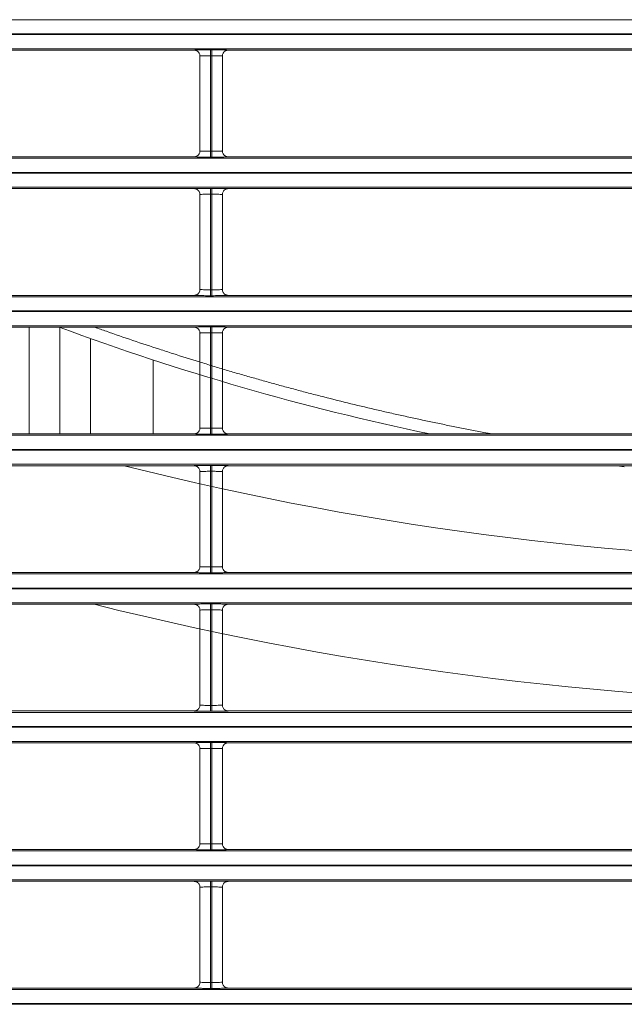
# Model space of a CAD drawing. Extents: x 0 to 750, y 248 to 1086.
# Drawn here: x 166 to 178, y 531 to 550 of the extents above; entities that cross this region are included whole.
import ezdxf

# ---------------------------------------------------------------- set-up
doc = ezdxf.new("R2010")
doc.units = 0
doc.header["$MEASUREMENT"] = 0
doc.layers.add('Product', color=7, linetype='Continuous', lineweight=0)

msp = doc.modelspace()

# ---------------------------------------------------------------- linework, layer by layer
at = {"layer": 'Product', "color": 7, "lineweight": 0}
for p, q in [((119.264, 550.434), (246.506, 550.434)), ((246.506, 550.154), (119.264, 550.154)), ((119.264, 550.141), (246.506, 550.141)), ((246.506, 549.861), (119.264, 549.861)), ((156.151, 549.833), (169.01, 549.833)), ((169.127, 549.717), (169.127, 547.838)), ((169.337, 549.839), (169.36, 549.839)), ((169.337, 549.839), (169.337, 549.722)), ((169.337, 549.722), (169.337, 547.833)), ((169.36, 549.722), (169.337, 549.722)), ((169.36, 549.839), (169.36, 549.722)), ((169.36, 547.833), (169.36, 549.722)), ((169.57, 547.838), (169.57, 549.717)), ((169.687, 549.833), (182.547, 549.833)), ((169.337, 547.833), (169.36, 547.833)), ((169.337, 547.716), (169.337, 547.833)), ((169.36, 547.716), (169.36, 547.833)), ((119.264, 547.694), (246.506, 547.694)), ((169.01, 547.722), (156.151, 547.722)), ((169.36, 547.716), (169.337, 547.716)), ((182.547, 547.722), (169.687, 547.722)), ((246.506, 547.414), (119.264, 547.414)), ((119.264, 547.401), (246.506, 547.401)), ((246.506, 547.121), (119.264, 547.121)), ((156.151, 547.093), (169.01, 547.093)), ((169.127, 546.977), (169.127, 545.099)), ((169.337, 547.099), (169.36, 547.099)), ((169.337, 547.099), (169.337, 546.983)), ((169.337, 546.983), (169.337, 545.093)), ((169.36, 546.983), (169.337, 546.983)), ((169.36, 547.099), (169.36, 546.983)), ((169.36, 545.093), (169.36, 546.983)), ((169.57, 545.099), (169.57, 546.977)), ((169.687, 547.093), (182.547, 547.093)), ((169.337, 545.093), (169.36, 545.093)), ((169.337, 544.976), (169.337, 545.093)), ((169.36, 544.976), (169.36, 545.093)), ((119.264, 544.955), (246.506, 544.955)), ((169.01, 544.982), (156.151, 544.982)), ((169.36, 544.976), (169.337, 544.976)), ((182.547, 544.982), (169.687, 544.982)), ((246.506, 544.675), (119.264, 544.675)), ((119.264, 544.661), (246.506, 544.661)), ((246.506, 544.381), (119.264, 544.381)), ((156.151, 544.354), (169.01, 544.354)), ((165.755, 542.242), (165.755, 544.354)), ((169.127, 544.237), (169.127, 542.359)), ((169.337, 544.359), (169.36, 544.359)), ((169.337, 544.359), (169.337, 544.243)), ((169.337, 544.243), (169.337, 542.353)), ((169.36, 544.243), (169.337, 544.243)), ((169.36, 544.359), (169.36, 544.243)), ((169.36, 542.353), (169.36, 544.243)), ((169.57, 542.359), (169.57, 544.237)), ((169.687, 544.354), (182.547, 544.354)), ((168.205, 542.242), (168.205, 543.705)), ((169.337, 542.353), (169.36, 542.353)), ((169.337, 542.237), (169.337, 542.353)), ((169.36, 542.237), (169.36, 542.353)), ((119.264, 542.215), (246.506, 542.215)), ((169.01, 542.242), (156.151, 542.242)), ((169.36, 542.237), (169.337, 542.237)), ((182.547, 542.242), (169.687, 542.242)), ((246.506, 541.935), (119.264, 541.935)), ((119.264, 541.921), (246.506, 541.921)), ((246.506, 541.641), (119.264, 541.641)), ((156.151, 541.614), (169.01, 541.614)), ((169.337, 541.62), (169.36, 541.62)), ((169.337, 541.62), (169.337, 541.503)), ((169.36, 541.62), (169.36, 541.503)), ((169.687, 541.614), (182.547, 541.614)), ((177.514, 541.589), (177.515, 541.589)), ((169.127, 541.497), (169.127, 539.619)), ((169.337, 541.503), (169.337, 539.613)), ((169.36, 541.503), (169.337, 541.503)), ((169.36, 539.613), (169.36, 541.503)), ((169.57, 539.619), (169.57, 541.497)), ((169.337, 539.613), (169.36, 539.613)), ((169.337, 539.497), (169.337, 539.613)), ((169.36, 539.497), (169.36, 539.613)), ((119.264, 539.475), (246.506, 539.475)), ((169.01, 539.503), (156.151, 539.503)), ((169.36, 539.497), (169.337, 539.497)), ((182.547, 539.503), (169.687, 539.503)), ((246.506, 539.195), (119.264, 539.195)), ((119.264, 539.182), (246.506, 539.182)), ((246.506, 538.902), (119.264, 538.902)), ((156.151, 538.874), (169.01, 538.874)), ((169.337, 538.88), (169.36, 538.88)), ((169.337, 538.88), (169.337, 538.763)), ((169.36, 538.88), (169.36, 538.763)), ((169.687, 538.874), (182.547, 538.874)), ((169.127, 538.758), (169.127, 536.879)), ((169.337, 538.763), (169.337, 536.874)), ((169.36, 538.763), (169.337, 538.763)), ((169.36, 536.874), (169.36, 538.763)), ((169.57, 536.879), (169.57, 538.758)), ((169.337, 536.874), (169.36, 536.874)), ((169.337, 536.757), (169.337, 536.874)), ((169.36, 536.757), (169.36, 536.874)), ((119.264, 536.735), (246.506, 536.735)), ((169.01, 536.763), (156.151, 536.763)), ((169.36, 536.757), (169.337, 536.757)), ((182.547, 536.763), (169.687, 536.763)), ((246.506, 536.455), (119.264, 536.455)), ((119.264, 536.442), (246.506, 536.442)), ((246.506, 536.162), (119.264, 536.162)), ((156.151, 536.134), (169.01, 536.134)), ((169.337, 536.14), (169.36, 536.14)), ((169.337, 536.14), (169.337, 536.023)), ((169.36, 536.14), (169.36, 536.023)), ((169.687, 536.134), (182.547, 536.134)), ((169.127, 536.018), (169.127, 534.14)), ((169.337, 536.023), (169.337, 534.134)), ((169.36, 536.023), (169.337, 536.023)), ((169.36, 534.134), (169.36, 536.023)), ((169.57, 534.14), (169.57, 536.018)), ((169.337, 534.134), (169.36, 534.134)), ((169.337, 534.017), (169.337, 534.134)), ((169.36, 534.017), (169.36, 534.134)), ((119.264, 533.996), (246.506, 533.996)), ((169.01, 534.023), (156.151, 534.023)), ((169.36, 534.017), (169.337, 534.017)), ((182.547, 534.023), (169.687, 534.023)), ((246.506, 533.716), (119.264, 533.716)), ((119.264, 533.702), (246.506, 533.702)), ((246.506, 533.422), (119.264, 533.422)), ((156.151, 533.395), (169.01, 533.395)), ((169.337, 533.4), (169.36, 533.4)), ((169.337, 533.4), (169.337, 533.284)), ((169.36, 533.4), (169.36, 533.284)), ((169.687, 533.395), (182.547, 533.395)), ((169.127, 533.278), (169.127, 531.4)), ((169.337, 533.284), (169.337, 531.394)), ((169.36, 533.284), (169.337, 533.284)), ((169.36, 531.394), (169.36, 533.284)), ((169.57, 531.4), (169.57, 533.278)), ((169.337, 531.394), (169.36, 531.394)), ((169.337, 531.278), (169.337, 531.394)), ((169.36, 531.278), (169.36, 531.394)), ((119.264, 531.256), (246.506, 531.256)), ((169.01, 531.283), (156.151, 531.283)), ((169.36, 531.278), (169.337, 531.278)), ((182.547, 531.283), (169.687, 531.283)), ((246.506, 530.976), (119.264, 530.976)), ((119.264, 530.962), (246.506, 530.962))]:
    msp.add_line(p, q, dxfattribs=at)
for points in [[(169.01, 549.833), (169.014, 549.833), (169.018, 549.833), (169.022, 549.833), (169.025, 549.832), (169.029, 549.832), (169.033, 549.831), (169.037, 549.83), (169.041, 549.829), (169.045, 549.828), (169.049, 549.827), (169.053, 549.825), (169.056, 549.824), (169.06, 549.822), (169.064, 549.82), (169.068, 549.818), (169.071, 549.816), (169.075, 549.814), (169.078, 549.811), (169.082, 549.809), (169.085, 549.806), (169.088, 549.803), (169.092, 549.8), (169.095, 549.797), (169.098, 549.794), (169.1, 549.791), (169.103, 549.788), (169.107, 549.781), (169.112, 549.773)], [(169.687, 549.833), (169.683, 549.833), (169.679, 549.833), (169.676, 549.833), (169.672, 549.832), (169.668, 549.832), (169.664, 549.831), (169.66, 549.83), (169.656, 549.829), (169.652, 549.828), (169.649, 549.827), (169.645, 549.825), (169.641, 549.824), (169.637, 549.822), (169.633, 549.82), (169.63, 549.818), (169.626, 549.816), (169.622, 549.814), (169.619, 549.811), (169.615, 549.809), (169.612, 549.806), (169.609, 549.803), (169.606, 549.8), (169.602, 549.797), (169.6, 549.794), (169.597, 549.791), (169.594, 549.787), (169.59, 549.781), (169.585, 549.773)], [(169.01, 547.722), (169.014, 547.722), (169.018, 547.722), (169.022, 547.722), (169.026, 547.723), (169.029, 547.723), (169.033, 547.724), (169.037, 547.725), (169.041, 547.726), (169.045, 547.727), (169.049, 547.728), (169.053, 547.73), (169.057, 547.731), (169.06, 547.733), (169.064, 547.735), (169.068, 547.737), (169.071, 547.739), (169.075, 547.741), (169.079, 547.744), (169.082, 547.746), (169.085, 547.749), (169.089, 547.752), (169.092, 547.755), (169.095, 547.758), (169.098, 547.761), (169.1, 547.764), (169.103, 547.768), (169.107, 547.774), (169.113, 547.782)], [(169.687, 547.722), (169.683, 547.722), (169.679, 547.722), (169.676, 547.722), (169.672, 547.723), (169.668, 547.723), (169.664, 547.724), (169.66, 547.725), (169.656, 547.726), (169.653, 547.727), (169.649, 547.728), (169.645, 547.73), (169.641, 547.731), (169.637, 547.733), (169.633, 547.735), (169.63, 547.737), (169.626, 547.739), (169.622, 547.741), (169.619, 547.744), (169.615, 547.746), (169.612, 547.749), (169.609, 547.752), (169.606, 547.755), (169.603, 547.758), (169.6, 547.761), (169.597, 547.764), (169.594, 547.767), (169.59, 547.774), (169.585, 547.782)], [(169.01, 547.093), (169.014, 547.093), (169.018, 547.093), (169.022, 547.093), (169.025, 547.093), (169.029, 547.092), (169.033, 547.091), (169.037, 547.09), (169.041, 547.089), (169.045, 547.088), (169.049, 547.087), (169.053, 547.086), (169.056, 547.084), (169.06, 547.082), (169.064, 547.08), (169.068, 547.078), (169.071, 547.076), (169.075, 547.074), (169.078, 547.072), (169.082, 547.069), (169.085, 547.066), (169.088, 547.064), (169.092, 547.061), (169.095, 547.057), (169.098, 547.054), (169.1, 547.052), (169.103, 547.048), (169.107, 547.042), (169.112, 547.034)], [(169.687, 547.093), (169.683, 547.093), (169.679, 547.093), (169.676, 547.093), (169.672, 547.093), (169.668, 547.092), (169.664, 547.091), (169.66, 547.09), (169.656, 547.089), (169.652, 547.088), (169.649, 547.087), (169.645, 547.086), (169.641, 547.084), (169.637, 547.082), (169.633, 547.08), (169.63, 547.078), (169.626, 547.076), (169.622, 547.074), (169.619, 547.072), (169.615, 547.069), (169.612, 547.066), (169.609, 547.063), (169.606, 547.06), (169.602, 547.057), (169.6, 547.054), (169.597, 547.051), (169.594, 547.048), (169.59, 547.041), (169.585, 547.033)], [(169.01, 544.982), (169.014, 544.982), (169.018, 544.982), (169.022, 544.983), (169.026, 544.983), (169.029, 544.984), (169.033, 544.984), (169.037, 544.985), (169.041, 544.986), (169.045, 544.987), (169.049, 544.989), (169.053, 544.99), (169.057, 544.992), (169.06, 544.993), (169.064, 544.995), (169.068, 544.997), (169.071, 544.999), (169.075, 545.002), (169.079, 545.004), (169.082, 545.007), (169.085, 545.009), (169.089, 545.012), (169.092, 545.015), (169.095, 545.018), (169.098, 545.021), (169.1, 545.024), (169.103, 545.028), (169.107, 545.034), (169.113, 545.042)], [(169.687, 544.982), (169.683, 544.982), (169.679, 544.982), (169.676, 544.983), (169.672, 544.983), (169.668, 544.984), (169.664, 544.984), (169.66, 544.985), (169.656, 544.986), (169.653, 544.987), (169.649, 544.988), (169.645, 544.99), (169.641, 544.991), (169.637, 544.993), (169.633, 544.995), (169.63, 544.997), (169.626, 544.999), (169.622, 545.001), (169.619, 545.004), (169.615, 545.006), (169.612, 545.009), (169.609, 545.012), (169.606, 545.015), (169.603, 545.018), (169.6, 545.021), (169.597, 545.024), (169.594, 545.028), (169.59, 545.034), (169.585, 545.042)], [(169.01, 544.354), (169.014, 544.354), (169.018, 544.353), (169.022, 544.353), (169.025, 544.353), (169.029, 544.352), (169.033, 544.351), (169.037, 544.351), (169.041, 544.35), (169.045, 544.349), (169.049, 544.347), (169.053, 544.346), (169.056, 544.344), (169.06, 544.343), (169.064, 544.341), (169.068, 544.339), (169.071, 544.337), (169.075, 544.334), (169.078, 544.332), (169.082, 544.329), (169.085, 544.327), (169.088, 544.324), (169.092, 544.321), (169.095, 544.318), (169.098, 544.315), (169.1, 544.312), (169.103, 544.308), (169.107, 544.302), (169.112, 544.294)], [(169.687, 544.354), (169.683, 544.354), (169.679, 544.353), (169.676, 544.353), (169.672, 544.353), (169.668, 544.352), (169.664, 544.351), (169.66, 544.351), (169.656, 544.35), (169.652, 544.348), (169.649, 544.347), (169.645, 544.346), (169.641, 544.344), (169.637, 544.342), (169.633, 544.341), (169.63, 544.339), (169.626, 544.336), (169.622, 544.334), (169.619, 544.332), (169.615, 544.329), (169.612, 544.326), (169.609, 544.324), (169.606, 544.321), (169.602, 544.318), (169.6, 544.314), (169.597, 544.312), (169.594, 544.308), (169.59, 544.302), (169.585, 544.294)], [(169.01, 542.242), (169.014, 542.242), (169.018, 542.243), (169.022, 542.243), (169.026, 542.243), (169.029, 542.244), (169.033, 542.245), (169.037, 542.245), (169.041, 542.246), (169.045, 542.248), (169.049, 542.249), (169.053, 542.25), (169.057, 542.252), (169.06, 542.253), (169.064, 542.255), (169.068, 542.257), (169.071, 542.26), (169.075, 542.262), (169.079, 542.264), (169.082, 542.267), (169.085, 542.27), (169.089, 542.272), (169.092, 542.275), (169.095, 542.278), (169.098, 542.282), (169.1, 542.284), (169.103, 542.288), (169.107, 542.294), (169.113, 542.302)], [(169.687, 542.242), (169.683, 542.242), (169.679, 542.243), (169.676, 542.243), (169.672, 542.243), (169.668, 542.244), (169.664, 542.245), (169.66, 542.245), (169.656, 542.246), (169.653, 542.247), (169.649, 542.249), (169.645, 542.25), (169.641, 542.252), (169.637, 542.253), (169.633, 542.255), (169.63, 542.257), (169.626, 542.259), (169.622, 542.262), (169.619, 542.264), (169.615, 542.267), (169.612, 542.269), (169.609, 542.272), (169.606, 542.275), (169.603, 542.278), (169.6, 542.281), (169.597, 542.284), (169.594, 542.288), (169.59, 542.294), (169.585, 542.302)], [(169.01, 541.614), (169.014, 541.614), (169.018, 541.614), (169.022, 541.613), (169.025, 541.613), (169.029, 541.612), (169.033, 541.612), (169.037, 541.611), (169.041, 541.61), (169.045, 541.609), (169.049, 541.607), (169.053, 541.606), (169.056, 541.605), (169.06, 541.603), (169.064, 541.601), (169.068, 541.599), (169.071, 541.597), (169.075, 541.595), (169.078, 541.592), (169.082, 541.59), (169.085, 541.587), (169.088, 541.584), (169.092, 541.581), (169.095, 541.578), (169.098, 541.575), (169.1, 541.572), (169.103, 541.568), (169.107, 541.562), (169.112, 541.554)], [(169.687, 541.614), (169.683, 541.614), (169.679, 541.614), (169.676, 541.613), (169.672, 541.613), (169.668, 541.612), (169.664, 541.612), (169.66, 541.611), (169.656, 541.61), (169.652, 541.609), (169.649, 541.607), (169.645, 541.606), (169.641, 541.604), (169.637, 541.603), (169.633, 541.601), (169.63, 541.599), (169.626, 541.597), (169.622, 541.594), (169.619, 541.592), (169.615, 541.589), (169.612, 541.587), (169.609, 541.584), (169.606, 541.581), (169.602, 541.578), (169.6, 541.575), (169.597, 541.572), (169.594, 541.568), (169.59, 541.562), (169.585, 541.554)], [(169.01, 539.502), (169.014, 539.503), (169.018, 539.503), (169.022, 539.503), (169.026, 539.503), (169.029, 539.504), (169.033, 539.505), (169.037, 539.506), (169.041, 539.507), (169.045, 539.508), (169.049, 539.509), (169.053, 539.51), (169.057, 539.512), (169.06, 539.514), (169.064, 539.516), (169.068, 539.518), (169.071, 539.52), (169.075, 539.522), (169.079, 539.524), (169.082, 539.527), (169.085, 539.53), (169.089, 539.533), (169.092, 539.536), (169.095, 539.539), (169.098, 539.542), (169.1, 539.545), (169.103, 539.548), (169.107, 539.555), (169.113, 539.563)], [(169.687, 539.502), (169.683, 539.503), (169.679, 539.503), (169.676, 539.503), (169.672, 539.503), (169.668, 539.504), (169.664, 539.505), (169.66, 539.506), (169.656, 539.507), (169.653, 539.508), (169.649, 539.509), (169.645, 539.51), (169.641, 539.512), (169.637, 539.514), (169.633, 539.516), (169.63, 539.518), (169.626, 539.52), (169.622, 539.522), (169.619, 539.524), (169.615, 539.527), (169.612, 539.53), (169.609, 539.532), (169.606, 539.535), (169.603, 539.539), (169.6, 539.542), (169.597, 539.544), (169.594, 539.548), (169.59, 539.554), (169.585, 539.562)], [(169.01, 538.874), (169.014, 538.874), (169.018, 538.874), (169.022, 538.874), (169.025, 538.873), (169.029, 538.873), (169.033, 538.872), (169.037, 538.871), (169.041, 538.87), (169.045, 538.869), (169.049, 538.868), (169.053, 538.866), (169.056, 538.865), (169.06, 538.863), (169.064, 538.861), (169.068, 538.859), (169.071, 538.857), (169.075, 538.855), (169.078, 538.852), (169.082, 538.85), (169.085, 538.847), (169.088, 538.844), (169.092, 538.841), (169.095, 538.838), (169.098, 538.835), (169.1, 538.832), (169.103, 538.829), (169.107, 538.822), (169.112, 538.814)], [(169.687, 538.874), (169.683, 538.874), (169.679, 538.874), (169.676, 538.874), (169.672, 538.873), (169.668, 538.873), (169.664, 538.872), (169.66, 538.871), (169.656, 538.87), (169.652, 538.869), (169.649, 538.868), (169.645, 538.866), (169.641, 538.865), (169.637, 538.863), (169.633, 538.861), (169.63, 538.859), (169.626, 538.857), (169.622, 538.855), (169.619, 538.852), (169.615, 538.85), (169.612, 538.847), (169.609, 538.844), (169.606, 538.841), (169.602, 538.838), (169.6, 538.835), (169.597, 538.832), (169.594, 538.828), (169.59, 538.822), (169.585, 538.814)], [(169.01, 536.763), (169.014, 536.763), (169.018, 536.763), (169.022, 536.763), (169.026, 536.764), (169.029, 536.764), (169.033, 536.765), (169.037, 536.766), (169.041, 536.767), (169.045, 536.768), (169.049, 536.769), (169.053, 536.771), (169.057, 536.772), (169.06, 536.774), (169.064, 536.776), (169.068, 536.778), (169.071, 536.78), (169.075, 536.782), (169.079, 536.785), (169.082, 536.787), (169.085, 536.79), (169.089, 536.793), (169.092, 536.796), (169.095, 536.799), (169.098, 536.802), (169.1, 536.805), (169.103, 536.809), (169.107, 536.815), (169.113, 536.823)], [(169.687, 536.763), (169.683, 536.763), (169.679, 536.763), (169.676, 536.763), (169.672, 536.764), (169.668, 536.764), (169.664, 536.765), (169.66, 536.766), (169.656, 536.767), (169.653, 536.768), (169.649, 536.769), (169.645, 536.771), (169.641, 536.772), (169.637, 536.774), (169.633, 536.776), (169.63, 536.778), (169.626, 536.78), (169.622, 536.782), (169.619, 536.785), (169.615, 536.787), (169.612, 536.79), (169.609, 536.793), (169.606, 536.796), (169.603, 536.799), (169.6, 536.802), (169.597, 536.805), (169.594, 536.808), (169.59, 536.815), (169.585, 536.823)], [(169.01, 536.134), (169.014, 536.134), (169.018, 536.134), (169.022, 536.134), (169.025, 536.133), (169.029, 536.133), (169.033, 536.132), (169.037, 536.131), (169.041, 536.13), (169.045, 536.129), (169.049, 536.128), (169.053, 536.127), (169.056, 536.125), (169.06, 536.123), (169.064, 536.121), (169.068, 536.119), (169.071, 536.117), (169.075, 536.115), (169.078, 536.113), (169.082, 536.11), (169.085, 536.107), (169.088, 536.105), (169.092, 536.102), (169.095, 536.098), (169.098, 536.095), (169.1, 536.093), (169.103, 536.089), (169.107, 536.083), (169.112, 536.075)], [(169.687, 536.134), (169.683, 536.134), (169.679, 536.134), (169.676, 536.134), (169.672, 536.133), (169.668, 536.133), (169.664, 536.132), (169.66, 536.131), (169.656, 536.13), (169.652, 536.129), (169.649, 536.128), (169.645, 536.127), (169.641, 536.125), (169.637, 536.123), (169.633, 536.121), (169.63, 536.119), (169.626, 536.117), (169.622, 536.115), (169.619, 536.112), (169.615, 536.11), (169.612, 536.107), (169.609, 536.104), (169.606, 536.101), (169.602, 536.098), (169.6, 536.095), (169.597, 536.092), (169.594, 536.089), (169.59, 536.082), (169.585, 536.074)], [(169.01, 534.023), (169.014, 534.023), (169.018, 534.023), (169.022, 534.024), (169.026, 534.024), (169.029, 534.025), (169.033, 534.025), (169.037, 534.026), (169.041, 534.027), (169.045, 534.028), (169.049, 534.029), (169.053, 534.031), (169.057, 534.032), (169.06, 534.034), (169.064, 534.036), (169.068, 534.038), (169.071, 534.04), (169.075, 534.043), (169.079, 534.045), (169.082, 534.048), (169.085, 534.05), (169.089, 534.053), (169.092, 534.056), (169.095, 534.059), (169.098, 534.062), (169.1, 534.065), (169.103, 534.069), (169.107, 534.075), (169.113, 534.083)], [(169.687, 534.023), (169.683, 534.023), (169.679, 534.023), (169.676, 534.024), (169.672, 534.024), (169.668, 534.025), (169.664, 534.025), (169.66, 534.026), (169.656, 534.027), (169.653, 534.028), (169.649, 534.029), (169.645, 534.031), (169.641, 534.032), (169.637, 534.034), (169.633, 534.036), (169.63, 534.038), (169.626, 534.04), (169.622, 534.042), (169.619, 534.045), (169.615, 534.047), (169.612, 534.05), (169.609, 534.053), (169.606, 534.056), (169.603, 534.059), (169.6, 534.062), (169.597, 534.065), (169.594, 534.069), (169.59, 534.075), (169.585, 534.083)], [(169.01, 533.395), (169.014, 533.395), (169.018, 533.394), (169.022, 533.394), (169.025, 533.394), (169.029, 533.393), (169.033, 533.392), (169.037, 533.392), (169.041, 533.391), (169.045, 533.389), (169.049, 533.388), (169.053, 533.387), (169.056, 533.385), (169.06, 533.384), (169.064, 533.382), (169.068, 533.38), (169.071, 533.378), (169.075, 533.375), (169.078, 533.373), (169.082, 533.37), (169.085, 533.368), (169.088, 533.365), (169.092, 533.362), (169.095, 533.359), (169.098, 533.356), (169.1, 533.353), (169.103, 533.349), (169.107, 533.343), (169.112, 533.335)], [(169.687, 533.395), (169.683, 533.395), (169.679, 533.394), (169.676, 533.394), (169.672, 533.394), (169.668, 533.393), (169.664, 533.392), (169.66, 533.392), (169.656, 533.391), (169.652, 533.389), (169.649, 533.388), (169.645, 533.387), (169.641, 533.385), (169.637, 533.383), (169.633, 533.382), (169.63, 533.38), (169.626, 533.377), (169.622, 533.375), (169.619, 533.373), (169.615, 533.37), (169.612, 533.367), (169.609, 533.365), (169.606, 533.362), (169.602, 533.358), (169.6, 533.355), (169.597, 533.353), (169.594, 533.349), (169.59, 533.343), (169.585, 533.334)], [(169.01, 531.283), (169.014, 531.283), (169.018, 531.283), (169.022, 531.284), (169.026, 531.284), (169.029, 531.285), (169.033, 531.285), (169.037, 531.286), (169.041, 531.287), (169.045, 531.288), (169.049, 531.29), (169.053, 531.291), (169.057, 531.293), (169.06, 531.294), (169.064, 531.296), (169.068, 531.298), (169.071, 531.3), (169.075, 531.303), (169.079, 531.305), (169.082, 531.308), (169.085, 531.31), (169.089, 531.313), (169.092, 531.316), (169.095, 531.319), (169.098, 531.322), (169.1, 531.325), (169.103, 531.329), (169.107, 531.335), (169.113, 531.343)], [(169.687, 531.283), (169.683, 531.283), (169.679, 531.283), (169.676, 531.284), (169.672, 531.284), (169.668, 531.285), (169.664, 531.285), (169.66, 531.286), (169.656, 531.287), (169.653, 531.288), (169.649, 531.29), (169.645, 531.291), (169.641, 531.293), (169.637, 531.294), (169.633, 531.296), (169.63, 531.298), (169.626, 531.3), (169.622, 531.303), (169.619, 531.305), (169.615, 531.308), (169.612, 531.31), (169.609, 531.313), (169.606, 531.316), (169.603, 531.319), (169.6, 531.322), (169.597, 531.325), (169.594, 531.329), (169.59, 531.335), (169.585, 531.343)]]:
    msp.add_lwpolyline(points, dxfattribs=at)
for points, knots in [([(169.01, 549.833), (169.01, 549.834), (169.016, 549.834), (169.026, 549.835), (169.041, 549.836), (169.065, 549.837), (169.096, 549.837), (169.124, 549.838), (169.157, 549.838), (169.194, 549.838), (169.239, 549.839), (169.288, 549.839), (169.337, 549.839)], [0, 0, 0, 0, 1, 1, 1, 2, 2, 2, 3, 3, 3, 4, 4, 4, 4]), ([(169.337, 549.722), (169.306, 549.722), (169.274, 549.722), (169.245, 549.722), (169.222, 549.721), (169.2, 549.721), (169.182, 549.72), (169.162, 549.72), (169.147, 549.719), (169.137, 549.718), (169.131, 549.718), (169.127, 549.717), (169.127, 549.717)], [0, 0, 0, 0, 1, 1, 1, 2, 2, 2, 3, 3, 3, 4, 4, 4, 4]), ([(169.36, 549.839), (169.407, 549.839), (169.453, 549.839), (169.495, 549.838), (169.527, 549.838), (169.556, 549.838), (169.582, 549.837), (169.612, 549.837), (169.637, 549.836), (169.655, 549.836), (169.676, 549.835), (169.687, 549.834), (169.687, 549.833)], [0, 0, 0, 0, 1, 1, 1, 2, 2, 2, 3, 3, 3, 4, 4, 4, 4]), ([(169.57, 549.717), (169.57, 549.717), (169.563, 549.718), (169.55, 549.719), (169.538, 549.72), (169.522, 549.72), (169.503, 549.721), (169.486, 549.721), (169.467, 549.722), (169.447, 549.722), (169.42, 549.722), (169.39, 549.722), (169.36, 549.722)], [0, 0, 0, 0, 1, 1, 1, 2, 2, 2, 3, 3, 3, 4, 4, 4, 4]), ([(169.127, 547.838), (169.127, 547.838), (169.134, 547.837), (169.148, 547.836), (169.159, 547.835), (169.175, 547.835), (169.195, 547.834), (169.211, 547.834), (169.23, 547.834), (169.25, 547.833), (169.278, 547.833), (169.307, 547.833), (169.337, 547.833)], [0, 0, 0, 0, 1, 1, 1, 2, 2, 2, 3, 3, 3, 4, 4, 4, 4]), ([(169.36, 547.833), (169.392, 547.833), (169.423, 547.833), (169.452, 547.833), (169.476, 547.834), (169.497, 547.834), (169.515, 547.835), (169.535, 547.835), (169.551, 547.836), (169.56, 547.837), (169.567, 547.837), (169.57, 547.838), (169.57, 547.838)], [0, 0, 0, 0, 1, 1, 1, 2, 2, 2, 3, 3, 3, 4, 4, 4, 4]), ([(169.337, 547.716), (169.291, 547.716), (169.244, 547.716), (169.202, 547.717), (169.17, 547.717), (169.141, 547.717), (169.115, 547.718), (169.085, 547.718), (169.06, 547.719), (169.043, 547.719), (169.021, 547.72), (169.01, 547.721), (169.01, 547.722)], [0, 0, 0, 0, 1, 1, 1, 2, 2, 2, 3, 3, 3, 4, 4, 4, 4]), ([(169.687, 547.722), (169.687, 547.721), (169.682, 547.721), (169.671, 547.72), (169.656, 547.719), (169.633, 547.719), (169.601, 547.718), (169.574, 547.717), (169.54, 547.717), (169.503, 547.717), (169.459, 547.716), (169.409, 547.716), (169.36, 547.716)], [0, 0, 0, 0, 1, 1, 1, 2, 2, 2, 3, 3, 3, 4, 4, 4, 4]), ([(169.01, 547.093), (169.01, 547.094), (169.016, 547.095), (169.026, 547.095), (169.041, 547.096), (169.065, 547.097), (169.096, 547.097), (169.124, 547.098), (169.157, 547.098), (169.194, 547.099), (169.239, 547.099), (169.288, 547.099), (169.337, 547.099)], [0, 0, 0, 0, 1, 1, 1, 2, 2, 2, 3, 3, 3, 4, 4, 4, 4]), ([(169.337, 546.983), (169.306, 546.983), (169.274, 546.982), (169.245, 546.982), (169.222, 546.982), (169.2, 546.981), (169.182, 546.981), (169.162, 546.98), (169.147, 546.979), (169.137, 546.979), (169.131, 546.978), (169.127, 546.977), (169.127, 546.977)], [0, 0, 0, 0, 1, 1, 1, 2, 2, 2, 3, 3, 3, 4, 4, 4, 4]), ([(169.36, 547.099), (169.407, 547.099), (169.453, 547.099), (169.495, 547.099), (169.527, 547.098), (169.556, 547.098), (169.582, 547.098), (169.612, 547.097), (169.637, 547.097), (169.655, 547.096), (169.676, 547.095), (169.687, 547.094), (169.687, 547.093)], [0, 0, 0, 0, 1, 1, 1, 2, 2, 2, 3, 3, 3, 4, 4, 4, 4]), ([(169.57, 546.977), (169.57, 546.978), (169.563, 546.979), (169.55, 546.979), (169.538, 546.98), (169.522, 546.981), (169.503, 546.981), (169.486, 546.981), (169.467, 546.982), (169.447, 546.982), (169.42, 546.982), (169.39, 546.983), (169.36, 546.983)], [0, 0, 0, 0, 1, 1, 1, 2, 2, 2, 3, 3, 3, 4, 4, 4, 4]), ([(169.127, 545.099), (169.127, 545.098), (169.134, 545.097), (169.148, 545.096), (169.159, 545.096), (169.175, 545.095), (169.195, 545.095), (169.211, 545.094), (169.23, 545.094), (169.25, 545.094), (169.278, 545.093), (169.307, 545.093), (169.337, 545.093)], [0, 0, 0, 0, 1, 1, 1, 2, 2, 2, 3, 3, 3, 4, 4, 4, 4]), ([(169.36, 545.093), (169.392, 545.093), (169.423, 545.093), (169.452, 545.094), (169.476, 545.094), (169.497, 545.094), (169.515, 545.095), (169.535, 545.095), (169.551, 545.096), (169.56, 545.097), (169.567, 545.098), (169.57, 545.098), (169.57, 545.099)], [0, 0, 0, 0, 1, 1, 1, 2, 2, 2, 3, 3, 3, 4, 4, 4, 4]), ([(169.337, 544.976), (169.291, 544.976), (169.244, 544.976), (169.202, 544.977), (169.17, 544.977), (169.141, 544.977), (169.115, 544.978), (169.085, 544.978), (169.06, 544.979), (169.043, 544.98), (169.021, 544.98), (169.01, 544.981), (169.01, 544.982)], [0, 0, 0, 0, 1, 1, 1, 2, 2, 2, 3, 3, 3, 4, 4, 4, 4]), ([(169.687, 544.982), (169.687, 544.981), (169.682, 544.981), (169.671, 544.98), (169.656, 544.979), (169.633, 544.979), (169.601, 544.978), (169.574, 544.978), (169.54, 544.977), (169.503, 544.977), (169.459, 544.977), (169.409, 544.976), (169.36, 544.976)], [0, 0, 0, 0, 1, 1, 1, 2, 2, 2, 3, 3, 3, 4, 4, 4, 4]), ([(174.904, 542.242), (174.849, 542.252), (174.794, 542.263), (174.739, 542.273), (174.649, 542.29), (174.558, 542.307), (174.468, 542.325), (174.423, 542.333), (174.378, 542.342), (174.333, 542.351), (174.243, 542.369), (174.153, 542.387), (174.063, 542.405), (173.973, 542.423), (173.883, 542.442), (173.793, 542.46), (173.748, 542.47), (173.703, 542.479), (173.658, 542.489), (173.568, 542.508), (173.478, 542.527), (173.389, 542.546), (173.299, 542.566), (173.209, 542.585), (173.119, 542.605), (173.029, 542.625), (172.94, 542.645), (172.85, 542.666), (172.76, 542.686), (172.671, 542.707), (172.581, 542.728), (172.402, 542.77), (172.223, 542.813), (172.044, 542.856), (171.866, 542.9), (171.687, 542.945), (171.509, 542.991), (171.419, 543.013), (171.33, 543.036), (171.241, 543.06), (171.152, 543.083), (171.063, 543.107), (170.974, 543.131), (170.886, 543.154), (170.797, 543.178), (170.708, 543.203), (170.619, 543.227), (170.53, 543.251), (170.442, 543.276), (170.397, 543.289), (170.353, 543.301), (170.309, 543.314), (170.22, 543.339), (170.132, 543.364), (170.043, 543.389), (169.955, 543.415), (169.866, 543.441), (169.778, 543.466), (169.734, 543.479), (169.69, 543.492), (169.646, 543.506), (169.557, 543.532), (169.469, 543.558), (169.381, 543.585), (169.293, 543.612), (169.205, 543.639), (169.117, 543.666), (168.941, 543.72), (168.765, 543.775), (168.589, 543.832), (168.501, 543.86), (168.414, 543.888), (168.326, 543.917), (168.151, 543.974), (167.976, 544.032), (167.801, 544.091), (167.626, 544.151), (167.451, 544.211), (167.277, 544.272), (167.2, 544.299), (167.123, 544.326), (167.046, 544.354)], [0, 0, 0, 0, 1, 1, 1, 2, 2, 2, 3, 3, 3, 4, 4, 4, 5, 5, 5, 6, 6, 6, 7, 7, 7, 8, 8, 8, 9, 9, 9, 10, 10, 10, 11, 11, 11, 12, 12, 12, 13, 13, 13, 14, 14, 14, 15, 15, 15, 16, 16, 16, 17, 17, 17, 18, 18, 18, 19, 19, 19, 20, 20, 20, 21, 21, 21, 22, 22, 22, 23, 23, 23, 24, 24, 24, 25, 25, 25, 26, 26, 26, 27, 27, 27, 27]), ([(169.01, 544.354), (169.01, 544.354), (169.016, 544.355), (169.026, 544.356), (169.041, 544.356), (169.065, 544.357), (169.096, 544.358), (169.124, 544.358), (169.157, 544.359), (169.194, 544.359), (169.239, 544.359), (169.288, 544.359), (169.337, 544.359)], [0, 0, 0, 0, 1, 1, 1, 2, 2, 2, 3, 3, 3, 4, 4, 4, 4]), ([(169.337, 544.243), (169.306, 544.243), (169.274, 544.243), (169.245, 544.242), (169.222, 544.242), (169.2, 544.241), (169.182, 544.241), (169.162, 544.24), (169.147, 544.24), (169.137, 544.239), (169.131, 544.238), (169.127, 544.238), (169.127, 544.237)], [0, 0, 0, 0, 1, 1, 1, 2, 2, 2, 3, 3, 3, 4, 4, 4, 4]), ([(169.36, 544.359), (169.407, 544.359), (169.453, 544.359), (169.495, 544.359), (169.527, 544.359), (169.556, 544.358), (169.582, 544.358), (169.612, 544.357), (169.637, 544.357), (169.655, 544.356), (169.676, 544.355), (169.687, 544.355), (169.687, 544.354)], [0, 0, 0, 0, 1, 1, 1, 2, 2, 2, 3, 3, 3, 4, 4, 4, 4]), ([(169.57, 544.237), (169.57, 544.238), (169.563, 544.239), (169.55, 544.24), (169.538, 544.24), (169.522, 544.241), (169.503, 544.241), (169.486, 544.242), (169.467, 544.242), (169.447, 544.242), (169.42, 544.243), (169.39, 544.243), (169.36, 544.243)], [0, 0, 0, 0, 1, 1, 1, 2, 2, 2, 3, 3, 3, 4, 4, 4, 4]), ([(169.127, 542.359), (169.127, 542.358), (169.134, 542.357), (169.148, 542.356), (169.159, 542.356), (169.175, 542.355), (169.195, 542.355), (169.211, 542.354), (169.23, 542.354), (169.25, 542.354), (169.278, 542.353), (169.307, 542.353), (169.337, 542.353)], [0, 0, 0, 0, 1, 1, 1, 2, 2, 2, 3, 3, 3, 4, 4, 4, 4]), ([(169.36, 542.353), (169.392, 542.353), (169.423, 542.353), (169.452, 542.354), (169.476, 542.354), (169.497, 542.355), (169.515, 542.355), (169.535, 542.356), (169.551, 542.356), (169.56, 542.357), (169.567, 542.358), (169.57, 542.358), (169.57, 542.359)], [0, 0, 0, 0, 1, 1, 1, 2, 2, 2, 3, 3, 3, 4, 4, 4, 4]), ([(169.337, 542.237), (169.291, 542.237), (169.244, 542.237), (169.202, 542.237), (169.17, 542.237), (169.141, 542.238), (169.115, 542.238), (169.085, 542.239), (169.06, 542.239), (169.043, 542.24), (169.021, 542.241), (169.01, 542.241), (169.01, 542.242)], [0, 0, 0, 0, 1, 1, 1, 2, 2, 2, 3, 3, 3, 4, 4, 4, 4]), ([(169.687, 542.242), (169.687, 542.242), (169.682, 542.241), (169.671, 542.24), (169.656, 542.24), (169.633, 542.239), (169.601, 542.238), (169.574, 542.238), (169.54, 542.237), (169.503, 542.237), (169.459, 542.237), (169.409, 542.237), (169.36, 542.237)], [0, 0, 0, 0, 1, 1, 1, 2, 2, 2, 3, 3, 3, 4, 4, 4, 4]), ([(169.01, 541.614), (169.01, 541.615), (169.016, 541.615), (169.026, 541.616), (169.041, 541.617), (169.065, 541.617), (169.096, 541.618), (169.124, 541.618), (169.157, 541.619), (169.194, 541.619), (169.239, 541.619), (169.288, 541.62), (169.337, 541.62)], [0, 0, 0, 0, 1, 1, 1, 2, 2, 2, 3, 3, 3, 4, 4, 4, 4]), ([(169.36, 541.62), (169.407, 541.62), (169.453, 541.62), (169.495, 541.619), (169.527, 541.619), (169.556, 541.619), (169.582, 541.618), (169.612, 541.618), (169.637, 541.617), (169.655, 541.616), (169.676, 541.616), (169.687, 541.615), (169.687, 541.614)], [0, 0, 0, 0, 1, 1, 1, 2, 2, 2, 3, 3, 3, 4, 4, 4, 4]), ([(169.337, 541.503), (169.306, 541.503), (169.274, 541.503), (169.245, 541.502), (169.222, 541.502), (169.2, 541.502), (169.182, 541.501), (169.162, 541.501), (169.147, 541.5), (169.137, 541.499), (169.131, 541.498), (169.127, 541.498), (169.127, 541.497)], [0, 0, 0, 0, 1, 1, 1, 2, 2, 2, 3, 3, 3, 4, 4, 4, 4]), ([(169.57, 541.497), (169.57, 541.498), (169.563, 541.499), (169.55, 541.5), (169.538, 541.5), (169.522, 541.501), (169.503, 541.501), (169.486, 541.502), (169.467, 541.502), (169.447, 541.502), (169.42, 541.503), (169.39, 541.503), (169.36, 541.503)], [0, 0, 0, 0, 1, 1, 1, 2, 2, 2, 3, 3, 3, 4, 4, 4, 4]), ([(169.127, 539.619), (169.127, 539.618), (169.134, 539.617), (169.148, 539.617), (169.159, 539.616), (169.175, 539.615), (169.195, 539.615), (169.211, 539.615), (169.23, 539.614), (169.25, 539.614), (169.278, 539.614), (169.307, 539.613), (169.337, 539.613)], [0, 0, 0, 0, 1, 1, 1, 2, 2, 2, 3, 3, 3, 4, 4, 4, 4]), ([(169.36, 539.613), (169.392, 539.613), (169.423, 539.614), (169.452, 539.614), (169.476, 539.614), (169.497, 539.615), (169.515, 539.615), (169.535, 539.616), (169.551, 539.617), (169.56, 539.617), (169.567, 539.618), (169.57, 539.619), (169.57, 539.619)], [0, 0, 0, 0, 1, 1, 1, 2, 2, 2, 3, 3, 3, 4, 4, 4, 4]), ([(169.337, 539.497), (169.291, 539.497), (169.244, 539.497), (169.202, 539.497), (169.17, 539.498), (169.141, 539.498), (169.115, 539.498), (169.085, 539.499), (169.06, 539.499), (169.043, 539.5), (169.021, 539.501), (169.01, 539.502), (169.01, 539.502)], [0, 0, 0, 0, 1, 1, 1, 2, 2, 2, 3, 3, 3, 4, 4, 4, 4]), ([(169.687, 539.502), (169.687, 539.502), (169.682, 539.501), (169.671, 539.501), (169.656, 539.5), (169.633, 539.499), (169.601, 539.499), (169.574, 539.498), (169.54, 539.498), (169.503, 539.497), (169.459, 539.497), (169.409, 539.497), (169.36, 539.497)], [0, 0, 0, 0, 1, 1, 1, 2, 2, 2, 3, 3, 3, 4, 4, 4, 4]), ([(169.01, 538.874), (169.01, 538.875), (169.016, 538.875), (169.026, 538.876), (169.041, 538.877), (169.065, 538.877), (169.096, 538.878), (169.124, 538.879), (169.157, 538.879), (169.194, 538.879), (169.239, 538.88), (169.288, 538.88), (169.337, 538.88)], [0, 0, 0, 0, 1, 1, 1, 2, 2, 2, 3, 3, 3, 4, 4, 4, 4]), ([(169.36, 538.88), (169.407, 538.88), (169.453, 538.88), (169.495, 538.879), (169.527, 538.879), (169.556, 538.879), (169.582, 538.878), (169.612, 538.878), (169.637, 538.877), (169.655, 538.877), (169.676, 538.876), (169.687, 538.875), (169.687, 538.874)], [0, 0, 0, 0, 1, 1, 1, 2, 2, 2, 3, 3, 3, 4, 4, 4, 4]), ([(169.337, 538.763), (169.306, 538.763), (169.274, 538.763), (169.245, 538.763), (169.222, 538.762), (169.2, 538.762), (169.182, 538.761), (169.162, 538.761), (169.147, 538.76), (169.137, 538.759), (169.131, 538.759), (169.127, 538.758), (169.127, 538.758)], [0, 0, 0, 0, 1, 1, 1, 2, 2, 2, 3, 3, 3, 4, 4, 4, 4]), ([(169.57, 538.758), (169.57, 538.758), (169.563, 538.759), (169.55, 538.76), (169.538, 538.761), (169.522, 538.761), (169.503, 538.762), (169.486, 538.762), (169.467, 538.762), (169.447, 538.763), (169.42, 538.763), (169.39, 538.763), (169.36, 538.763)], [0, 0, 0, 0, 1, 1, 1, 2, 2, 2, 3, 3, 3, 4, 4, 4, 4]), ([(169.127, 536.879), (169.127, 536.879), (169.134, 536.878), (169.148, 536.877), (169.159, 536.876), (169.175, 536.876), (169.195, 536.875), (169.211, 536.875), (169.23, 536.874), (169.25, 536.874), (169.278, 536.874), (169.307, 536.874), (169.337, 536.874)], [0, 0, 0, 0, 1, 1, 1, 2, 2, 2, 3, 3, 3, 4, 4, 4, 4]), ([(169.36, 536.874), (169.392, 536.874), (169.423, 536.874), (169.452, 536.874), (169.476, 536.875), (169.497, 536.875), (169.515, 536.876), (169.535, 536.876), (169.551, 536.877), (169.56, 536.878), (169.567, 536.878), (169.57, 536.879), (169.57, 536.879)], [0, 0, 0, 0, 1, 1, 1, 2, 2, 2, 3, 3, 3, 4, 4, 4, 4]), ([(169.337, 536.757), (169.291, 536.757), (169.244, 536.757), (169.202, 536.758), (169.17, 536.758), (169.141, 536.758), (169.115, 536.759), (169.085, 536.759), (169.06, 536.76), (169.043, 536.76), (169.021, 536.761), (169.01, 536.762), (169.01, 536.763)], [0, 0, 0, 0, 1, 1, 1, 2, 2, 2, 3, 3, 3, 4, 4, 4, 4]), ([(169.687, 536.763), (169.687, 536.762), (169.682, 536.762), (169.671, 536.761), (169.656, 536.76), (169.633, 536.759), (169.601, 536.759), (169.574, 536.758), (169.54, 536.758), (169.503, 536.758), (169.459, 536.757), (169.409, 536.757), (169.36, 536.757)], [0, 0, 0, 0, 1, 1, 1, 2, 2, 2, 3, 3, 3, 4, 4, 4, 4]), ([(169.01, 536.134), (169.01, 536.135), (169.016, 536.136), (169.026, 536.136), (169.041, 536.137), (169.065, 536.138), (169.096, 536.138), (169.124, 536.139), (169.157, 536.139), (169.194, 536.14), (169.239, 536.14), (169.288, 536.14), (169.337, 536.14)], [0, 0, 0, 0, 1, 1, 1, 2, 2, 2, 3, 3, 3, 4, 4, 4, 4]), ([(169.36, 536.14), (169.407, 536.14), (169.453, 536.14), (169.495, 536.14), (169.527, 536.139), (169.556, 536.139), (169.582, 536.139), (169.612, 536.138), (169.637, 536.138), (169.655, 536.137), (169.676, 536.136), (169.687, 536.135), (169.687, 536.134)], [0, 0, 0, 0, 1, 1, 1, 2, 2, 2, 3, 3, 3, 4, 4, 4, 4]), ([(169.337, 536.023), (169.306, 536.023), (169.274, 536.023), (169.245, 536.023), (169.222, 536.023), (169.2, 536.022), (169.182, 536.022), (169.162, 536.021), (169.147, 536.02), (169.137, 536.02), (169.131, 536.019), (169.127, 536.018), (169.127, 536.018)], [0, 0, 0, 0, 1, 1, 1, 2, 2, 2, 3, 3, 3, 4, 4, 4, 4]), ([(169.57, 536.018), (169.57, 536.019), (169.563, 536.019), (169.55, 536.02), (169.538, 536.021), (169.522, 536.021), (169.503, 536.022), (169.486, 536.022), (169.467, 536.023), (169.447, 536.023), (169.42, 536.023), (169.39, 536.023), (169.36, 536.023)], [0, 0, 0, 0, 1, 1, 1, 2, 2, 2, 3, 3, 3, 4, 4, 4, 4]), ([(169.127, 534.14), (169.127, 534.139), (169.134, 534.138), (169.148, 534.137), (169.159, 534.137), (169.175, 534.136), (169.195, 534.135), (169.211, 534.135), (169.23, 534.135), (169.25, 534.134), (169.278, 534.134), (169.307, 534.134), (169.337, 534.134)], [0, 0, 0, 0, 1, 1, 1, 2, 2, 2, 3, 3, 3, 4, 4, 4, 4]), ([(169.36, 534.134), (169.392, 534.134), (169.423, 534.134), (169.452, 534.135), (169.476, 534.135), (169.497, 534.135), (169.515, 534.136), (169.535, 534.136), (169.551, 534.137), (169.56, 534.138), (169.567, 534.138), (169.57, 534.139), (169.57, 534.14)], [0, 0, 0, 0, 1, 1, 1, 2, 2, 2, 3, 3, 3, 4, 4, 4, 4]), ([(169.337, 534.017), (169.291, 534.017), (169.244, 534.017), (169.202, 534.018), (169.17, 534.018), (169.141, 534.018), (169.115, 534.019), (169.085, 534.019), (169.06, 534.02), (169.043, 534.021), (169.021, 534.021), (169.01, 534.022), (169.01, 534.023)], [0, 0, 0, 0, 1, 1, 1, 2, 2, 2, 3, 3, 3, 4, 4, 4, 4]), ([(169.687, 534.023), (169.687, 534.022), (169.682, 534.022), (169.671, 534.021), (169.656, 534.02), (169.633, 534.02), (169.601, 534.019), (169.574, 534.019), (169.54, 534.018), (169.503, 534.018), (169.459, 534.017), (169.409, 534.017), (169.36, 534.017)], [0, 0, 0, 0, 1, 1, 1, 2, 2, 2, 3, 3, 3, 4, 4, 4, 4]), ([(169.01, 533.395), (169.01, 533.395), (169.016, 533.396), (169.026, 533.396), (169.041, 533.397), (169.065, 533.398), (169.096, 533.399), (169.124, 533.399), (169.157, 533.399), (169.194, 533.4), (169.239, 533.4), (169.288, 533.4), (169.337, 533.4)], [0, 0, 0, 0, 1, 1, 1, 2, 2, 2, 3, 3, 3, 4, 4, 4, 4]), ([(169.36, 533.4), (169.407, 533.4), (169.453, 533.4), (169.495, 533.4), (169.527, 533.4), (169.556, 533.399), (169.582, 533.399), (169.612, 533.398), (169.637, 533.398), (169.655, 533.397), (169.676, 533.396), (169.687, 533.396), (169.687, 533.395)], [0, 0, 0, 0, 1, 1, 1, 2, 2, 2, 3, 3, 3, 4, 4, 4, 4]), ([(169.337, 533.284), (169.306, 533.284), (169.274, 533.284), (169.245, 533.283), (169.222, 533.283), (169.2, 533.282), (169.182, 533.282), (169.162, 533.281), (169.147, 533.281), (169.137, 533.28), (169.131, 533.279), (169.127, 533.279), (169.127, 533.278)], [0, 0, 0, 0, 1, 1, 1, 2, 2, 2, 3, 3, 3, 4, 4, 4, 4]), ([(169.57, 533.278), (169.57, 533.279), (169.563, 533.28), (169.55, 533.28), (169.538, 533.281), (169.522, 533.282), (169.503, 533.282), (169.486, 533.283), (169.467, 533.283), (169.447, 533.283), (169.42, 533.284), (169.39, 533.284), (169.36, 533.284)], [0, 0, 0, 0, 1, 1, 1, 2, 2, 2, 3, 3, 3, 4, 4, 4, 4]), ([(169.127, 531.4), (169.127, 531.399), (169.134, 531.398), (169.148, 531.397), (169.159, 531.397), (169.175, 531.396), (169.195, 531.396), (169.211, 531.395), (169.23, 531.395), (169.25, 531.395), (169.278, 531.394), (169.307, 531.394), (169.337, 531.394)], [0, 0, 0, 0, 1, 1, 1, 2, 2, 2, 3, 3, 3, 4, 4, 4, 4]), ([(169.36, 531.394), (169.392, 531.394), (169.423, 531.394), (169.452, 531.395), (169.476, 531.395), (169.497, 531.396), (169.515, 531.396), (169.535, 531.397), (169.551, 531.397), (169.56, 531.398), (169.567, 531.399), (169.57, 531.399), (169.57, 531.4)], [0, 0, 0, 0, 1, 1, 1, 2, 2, 2, 3, 3, 3, 4, 4, 4, 4]), ([(169.337, 531.277), (169.291, 531.278), (169.244, 531.278), (169.202, 531.278), (169.17, 531.278), (169.141, 531.279), (169.115, 531.279), (169.085, 531.28), (169.06, 531.28), (169.043, 531.281), (169.021, 531.282), (169.01, 531.282), (169.01, 531.283)], [0, 0, 0, 0, 1, 1, 1, 2, 2, 2, 3, 3, 3, 4, 4, 4, 4]), ([(169.687, 531.283), (169.687, 531.283), (169.682, 531.282), (169.671, 531.281), (169.656, 531.281), (169.633, 531.28), (169.601, 531.279), (169.574, 531.279), (169.54, 531.278), (169.503, 531.278), (169.459, 531.278), (169.409, 531.278), (169.36, 531.277)], [0, 0, 0, 0, 1, 1, 1, 2, 2, 2, 3, 3, 3, 4, 4, 4, 4])]:
    msp.add_open_spline(points, degree=3, knots=knots, dxfattribs=at)
for points in [[(169.112, 549.773), (169.122, 549.756), (169.127, 549.736), (169.127, 549.717)], [(169.57, 549.717), (169.57, 549.736), (169.575, 549.756), (169.585, 549.773)], [(169.127, 547.839), (169.127, 547.819), (169.122, 547.799), (169.113, 547.782)], [(169.585, 547.782), (169.575, 547.799), (169.57, 547.819), (169.57, 547.838)], [(169.112, 547.034), (169.122, 547.016), (169.127, 546.997), (169.127, 546.977)], [(169.57, 546.977), (169.57, 546.996), (169.575, 547.016), (169.585, 547.033)], [(169.127, 545.099), (169.127, 545.079), (169.122, 545.059), (169.113, 545.042)], [(169.585, 545.042), (169.575, 545.059), (169.57, 545.079), (169.57, 545.099)], [(166.347, 544.354), (168.732, 543.469), (171.179, 542.763), (173.668, 542.242)], [(166.361, 542.242), (166.361, 542.944), (166.361, 543.647), (166.361, 544.349)], [(169.112, 544.294), (169.122, 544.277), (169.127, 544.257), (169.127, 544.237)], [(169.57, 544.237), (169.57, 544.257), (169.575, 544.276), (169.585, 544.294)], [(166.967, 544.128), (166.967, 543.5), (166.967, 542.871), (166.967, 542.242)], [(169.127, 542.359), (169.127, 542.339), (169.122, 542.32), (169.113, 542.302)], [(169.585, 542.302), (169.575, 542.319), (169.57, 542.339), (169.57, 542.359)], [(167.628, 541.614), (177.642, 539.085), (188.128, 539.085), (198.142, 541.614)], [(169.112, 541.554), (169.122, 541.537), (169.127, 541.517), (169.127, 541.497)], [(169.57, 541.497), (169.57, 541.517), (169.575, 541.537), (169.585, 541.554)], [(177.33, 541.614), (177.391, 541.606), (177.453, 541.598), (177.514, 541.589)], [(177.514, 541.589), (177.501, 541.59), (177.488, 541.599), (177.478, 541.614)], [(169.127, 539.619), (169.127, 539.6), (169.122, 539.58), (169.113, 539.563)], [(169.585, 539.562), (169.575, 539.58), (169.57, 539.599), (169.57, 539.619)], [(167.039, 538.874), (177.442, 536.264), (188.328, 536.264), (198.731, 538.874)], [(169.112, 538.814), (169.122, 538.797), (169.127, 538.777), (169.127, 538.758)], [(169.57, 538.758), (169.57, 538.777), (169.575, 538.797), (169.585, 538.814)], [(169.127, 536.879), (169.127, 536.86), (169.122, 536.84), (169.113, 536.823)], [(169.585, 536.823), (169.575, 536.84), (169.57, 536.86), (169.57, 536.879)], [(169.112, 536.075), (169.122, 536.057), (169.127, 536.038), (169.127, 536.018)], [(169.57, 536.018), (169.57, 536.037), (169.575, 536.057), (169.585, 536.074)], [(169.127, 534.14), (169.127, 534.12), (169.122, 534.1), (169.113, 534.083)], [(169.585, 534.083), (169.575, 534.1), (169.57, 534.12), (169.57, 534.14)], [(169.112, 533.335), (169.122, 533.318), (169.127, 533.298), (169.127, 533.278)], [(169.57, 533.278), (169.57, 533.298), (169.575, 533.317), (169.585, 533.334)], [(169.127, 531.4), (169.127, 531.38), (169.122, 531.361), (169.113, 531.343)], [(169.585, 531.343), (169.575, 531.36), (169.57, 531.38), (169.57, 531.4)]]:
    msp.add_open_spline(points, degree=3, dxfattribs=at)

doc.saveas('drawing.dxf')
